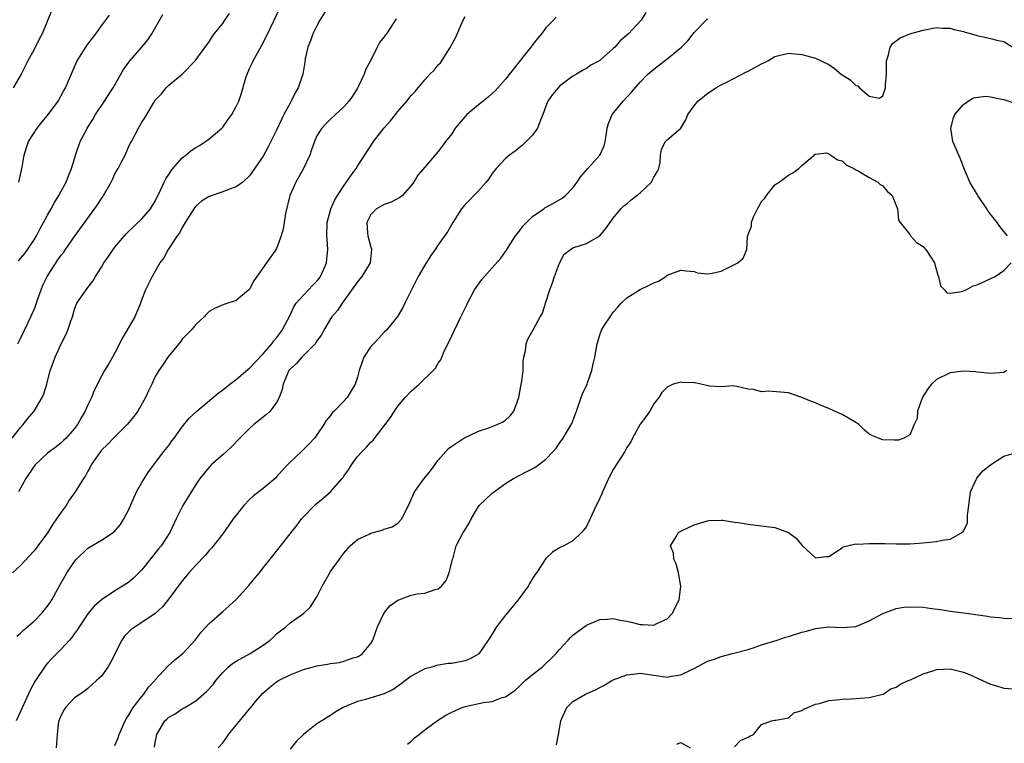
# Model space of a CAD drawing. Units: inches. Extents: x 2550000 to 2553000, y 1539000 to 1542000.
# Drawn here: x 2550813 to 2550959, y 1540858 to 1540965 of the extents above; entities that cross this region are included whole.
import ezdxf

# ---------------------------------------------------------------- set-up
doc = ezdxf.new("R2010")
doc.units = ezdxf.units.IN
doc.header["$MEASUREMENT"] = 0
doc.layers.add('LD25501539_2ft', color=52, linetype='Continuous')

msp = doc.modelspace()

# ---------------------------------------------------------------- linework, layer by layer
at = {"layer": 'LD25501539_2ft'}
for points, elevation in [([(2550858.67, 1540967), (2550857.45, 1540965), (2550857, 1540964.18), (2550856.38, 1540963), (2550856.02, 1540961.98), (2550855.63, 1540961), (2550855.26, 1540959.26), (2550855.2, 1540958.8), (2550854.9, 1540957), (2550854.21, 1540955), (2550853.75, 1540954.25), (2550853.17, 1540953), (2550853, 1540952.72), (2550852.08, 1540951), (2550851.72, 1540950.28), (2550851, 1540948.7), (2550850.14, 1540947), (2550849.77, 1540946.23), (2550849, 1540944.84), (2550847.45, 1540942.55), (2550847, 1540941.92), (2550846.01, 1540941), (2550845, 1540940.27), (2550843.89, 1540939.89), (2550843, 1540939.52), (2550841, 1540938.87), (2550839.84, 1540938.16), (2550839, 1540937.41), (2550838.82, 1540937.18), (2550837.44, 1540935), (2550837, 1540934.26), (2550836.58, 1540933.42), (2550836.25, 1540933), (2550834.9, 1540931), (2550834.25, 1540929.75), (2550833.68, 1540929), (2550832.54, 1540927), (2550831.55, 1540925), (2550831, 1540923.61), (2550830.79, 1540923), (2550829.95, 1540921), (2550828.14, 1540917.86), (2550827, 1540915.65), (2550826.62, 1540915), (2550826.04, 1540913.96), (2550825.46, 1540913), (2550825, 1540912.16), (2550823.94, 1540910.06), (2550823.51, 1540909), (2550823, 1540907.95), (2550822.6, 1540907), (2550822.01, 1540905.99), (2550821.46, 1540905), (2550821, 1540904.4), (2550819.76, 1540903), (2550819.38, 1540902.62), (2550819, 1540902.27), (2550818.29, 1540901.71), (2550817.33, 1540901), (2550817, 1540900.74), (2550815.15, 1540899), (2550815, 1540898.82), (2550813.79, 1540897), (2550812.69, 1540895)], 8268), ([(2550811.73, 1540903), (2550813, 1540904.58), (2550813.4, 1540905), (2550814.09, 1540905.91), (2550815.03, 1540907), (2550816.21, 1540909), (2550816.44, 1540909.56), (2550816.87, 1540911), (2550817.38, 1540913), (2550817.83, 1540914.17), (2550818.11, 1540915), (2550819, 1540916.99), (2550819.7, 1540918.3), (2550820.02, 1540919), (2550820.51, 1540920.51), (2550820.69, 1540921), (2550821, 1540922.13), (2550821.24, 1540922.76), (2550821.36, 1540923), (2550822.71, 1540925), (2550823, 1540925.33), (2550823.74, 1540926.26), (2550824.13, 1540927), (2550825, 1540928.34), (2550825.37, 1540929), (2550826.05, 1540929.95), (2550826.76, 1540931), (2550827, 1540931.31), (2550828.68, 1540933.32), (2550829, 1540933.65), (2550831, 1540935.52), (2550832.28, 1540937), (2550833, 1540938.14), (2550833.77, 1540939.77), (2550834.31, 1540941), (2550834.54, 1540941.46), (2550835, 1540942.12), (2550835.34, 1540942.66), (2550835.6, 1540943), (2550837, 1540944.6), (2550837.52, 1540945), (2550838.33, 1540945.67), (2550839, 1540946.14), (2550839.56, 1540946.44), (2550840.46, 1540947), (2550841, 1540947.4), (2550842.87, 1540949), (2550843, 1540949.15), (2550843.78, 1540950.21), (2550844.34, 1540951), (2550845, 1540952.22), (2550845.38, 1540953), (2550845.81, 1540954.19), (2550846.44, 1540956.44), (2550846.62, 1540957), (2550847, 1540957.85), (2550847.37, 1540958.63), (2550847.52, 1540959), (2550848.77, 1540961.23), (2550849.47, 1540962.53), (2550850.65, 1540965), (2550851.37, 1540966.63)], 8266), ([(2550817.58, 1540966.42), (2550816.19, 1540963), (2550815.78, 1540962.22), (2550815, 1540960.69), (2550814.07, 1540959), (2550813.07, 1540957), (2550811.88, 1540955)], 8258), ([(2550892.53, 1540965.47), (2550892.1, 1540965), (2550891, 1540963.88), (2550890.33, 1540963), (2550889.72, 1540962.28), (2550889, 1540961.35), (2550888.83, 1540961.17), (2550888.73, 1540961), (2550887.78, 1540959.78), (2550885, 1540956.26), (2550883.86, 1540955), (2550883.47, 1540954.53), (2550883, 1540954.12), (2550882.42, 1540953.58), (2550881, 1540952.45), (2550879.27, 1540951), (2550879, 1540950.71), (2550877.53, 1540949), (2550877, 1540948.17), (2550876.06, 1540947), (2550875.63, 1540946.37), (2550875, 1540945.52), (2550873, 1540943.22), (2550872, 1540942), (2550871.39, 1540941), (2550871, 1540940.48), (2550869.68, 1540939), (2550869.31, 1540938.69), (2550868.01, 1540937.99), (2550867, 1540937.65), (2550865.82, 1540937), (2550865, 1540936.19), (2550864.42, 1540935), (2550864.51, 1540933.49), (2550864.56, 1540933), (2550865, 1540931.31), (2550865.08, 1540931.08), (2550865.09, 1540931), (2550864.91, 1540929), (2550863.67, 1540927), (2550863.37, 1540926.63), (2550863, 1540926.2), (2550861, 1540923.38), (2550860.72, 1540923), (2550860.05, 1540921.95), (2550859.19, 1540921), (2550859, 1540920.7), (2550858.03, 1540919), (2550857.68, 1540918.32), (2550857, 1540917.44), (2550856.84, 1540917.16), (2550856.71, 1540917), (2550854.73, 1540915), (2550853.96, 1540914.04), (2550853, 1540913.22), (2550852.83, 1540913), (2550852.67, 1540912.67), (2550851.98, 1540911), (2550851.82, 1540910.18), (2550851.39, 1540909), (2550851, 1540908.28), (2550850.07, 1540907), (2550849.52, 1540906.48), (2550847.65, 1540905), (2550847, 1540904.42), (2550845.55, 1540903), (2550844.29, 1540901.71), (2550843, 1540900.5), (2550841.29, 1540899), (2550841, 1540898.69), (2550839.63, 1540897), (2550839, 1540896.12), (2550837.1, 1540893), (2550836.11, 1540891), (2550835.14, 1540889), (2550833.86, 1540887), (2550833.47, 1540886.53), (2550831, 1540883.45), (2550829.78, 1540882.22), (2550829, 1540881.58), (2550828.14, 1540881), (2550827, 1540880.32), (2550825.01, 1540878.99), (2550823.94, 1540878.06), (2550823, 1540876.92), (2550821.69, 1540875), (2550821.44, 1540874.56), (2550821, 1540874), (2550820.59, 1540873.41), (2550820.24, 1540873), (2550819, 1540871.66), (2550818.37, 1540871), (2550817.68, 1540870.32), (2550817, 1540869.56), (2550816.73, 1540869.28), (2550816.53, 1540869), (2550815.62, 1540867.62), (2550815.12, 1540866.88), (2550814.43, 1540865.57), (2550813, 1540862.39), (2550812.35, 1540861)], 8274), ([(2550812.42, 1540873.58), (2550813, 1540874.05), (2550813.47, 1540874.53), (2550815, 1540875.81), (2550816.15, 1540877), (2550817, 1540878.06), (2550817.39, 1540878.61), (2550817.63, 1540879), (2550818.82, 1540881.18), (2550819.55, 1540882.45), (2550819.88, 1540883), (2550821, 1540884.68), (2550821.31, 1540885), (2550823, 1540886.65), (2550825, 1540887.85), (2550826.9, 1540889.1), (2550827.83, 1540890.17), (2550828.35, 1540891), (2550829, 1540892.27), (2550830.23, 1540895), (2550831, 1540896.38), (2550832, 1540898), (2550834.28, 1540901), (2550835, 1540901.91), (2550835.44, 1540902.56), (2550835.79, 1540903), (2550837, 1540904.67), (2550838.04, 1540905.96), (2550839.14, 1540907), (2550842.33, 1540909.67), (2550843, 1540910.14), (2550844.07, 1540911), (2550845, 1540911.69), (2550846.78, 1540913.22), (2550847, 1540913.38), (2550847.77, 1540914.23), (2550849, 1540915.51), (2550850.31, 1540917), (2550850.59, 1540917.41), (2550851, 1540917.88), (2550851.47, 1540918.53), (2550851.84, 1540919), (2550853, 1540921.24), (2550853.55, 1540922.45), (2550853.92, 1540923), (2550855, 1540924.21), (2550855.75, 1540925), (2550856.34, 1540925.66), (2550857, 1540926.29), (2550857.32, 1540926.68), (2550857.55, 1540927), (2550857.99, 1540927.99), (2550858.42, 1540929), (2550858.45, 1540929.55), (2550858.61, 1540931), (2550858.5, 1540932.5), (2550858.48, 1540933), (2550858.53, 1540935), (2550859.04, 1540937), (2550859.64, 1540938.36), (2550860.03, 1540939), (2550861, 1540940.44), (2550862.39, 1540942.39), (2550862.8, 1540943), (2550863, 1540943.33), (2550865.23, 1540946.77), (2550865.37, 1540947), (2550867, 1540949.02), (2550867.92, 1540950.08), (2550868.66, 1540951), (2550869, 1540951.48), (2550870.36, 1540953), (2550871, 1540953.82), (2550871.57, 1540954.43), (2550873, 1540956.16), (2550873.74, 1540957), (2550874.4, 1540957.6), (2550875, 1540958.38), (2550875.32, 1540958.68), (2550876.42, 1540960.42), (2550876.83, 1540961), (2550877, 1540961.39), (2550877.58, 1540962.42), (2550878.71, 1540965), (2550879, 1540965.55)], 8272), ([(2550812.57, 1540917), (2550813, 1540917.77), (2550813.6, 1540919), (2550814.52, 1540921), (2550814.68, 1540921.32), (2550815, 1540922.06), (2550815.26, 1540922.74), (2550815.49, 1540923.49), (2550816.03, 1540925), (2550816.31, 1540925.69), (2550816.93, 1540927), (2550818.54, 1540929.46), (2550819, 1540930.12), (2550819.4, 1540930.6), (2550819.69, 1540931), (2550821, 1540932.89), (2550824.4, 1540937.6), (2550825, 1540938.54), (2550825.2, 1540938.8), (2550825.32, 1540939), (2550826.46, 1540941), (2550826.62, 1540941.38), (2550827, 1540942.19), (2550827.47, 1540943), (2550827.99, 1540943.99), (2550828.5, 1540945), (2550829, 1540946.18), (2550829.27, 1540946.73), (2550829.44, 1540947), (2550830.48, 1540949), (2550831, 1540949.89), (2550831.45, 1540950.55), (2550832.71, 1540952.71), (2550833, 1540953.15), (2550833.9, 1540954.1), (2550834.6, 1540955), (2550835, 1540955.36), (2550836.97, 1540957.03), (2550838.92, 1540959), (2550840.64, 1540961.36), (2550841, 1540961.83), (2550841.45, 1540962.55), (2550841.75, 1540963), (2550843, 1540964.52), (2550843.3, 1540965), (2550844.01, 1540965.99)], 8264), ([(2550812.69, 1540929.31), (2550813, 1540929.65), (2550813.61, 1540930.39), (2550815, 1540932.42), (2550815.35, 1540933), (2550815.91, 1540934.09), (2550816.42, 1540935), (2550817, 1540936.1), (2550817.53, 1540937), (2550818.02, 1540937.98), (2550818.7, 1540939), (2550819, 1540939.63), (2550819.77, 1540941), (2550820.1, 1540941.9), (2550820.57, 1540943), (2550821, 1540944.42), (2550821.16, 1540945), (2550821.86, 1540947), (2550822.76, 1540948.76), (2550822.89, 1540949), (2550823.7, 1540950.3), (2550824.11, 1540951), (2550825.47, 1540953), (2550826.06, 1540953.94), (2550826.75, 1540955), (2550828.28, 1540957.72), (2550829.24, 1540959), (2550830.98, 1540961), (2550831.88, 1540962.12), (2550832.47, 1540963), (2550834.12, 1540965.88)], 8262), ([(2550812.72, 1540941), (2550813.22, 1540943.22), (2550813.52, 1540945), (2550813.87, 1540946.13), (2550814.19, 1540947), (2550815.44, 1540949), (2550816.14, 1540949.86), (2550817, 1540950.89), (2550818.56, 1540953), (2550819.43, 1540954.57), (2550819.69, 1540955), (2550821, 1540958.12), (2550821.4, 1540959), (2550822.66, 1540961), (2550823, 1540961.47), (2550824.18, 1540963), (2550825, 1540964.16), (2550826.22, 1540965.78)], 8260), ([(2550905.85, 1540966.15), (2550905.15, 1540965), (2550903.25, 1540963), (2550903.11, 1540962.89), (2550903, 1540962.78), (2550902.04, 1540961.96), (2550901.21, 1540961), (2550901, 1540960.8), (2550899, 1540959.06), (2550897.67, 1540958.33), (2550897, 1540957.85), (2550896.44, 1540957.56), (2550895.54, 1540957), (2550895, 1540956.69), (2550893, 1540955.21), (2550892.79, 1540955), (2550891.99, 1540954.01), (2550891.3, 1540953), (2550891, 1540952.27), (2550890.55, 1540951), (2550890.18, 1540950.18), (2550889.75, 1540949), (2550889, 1540947.96), (2550888.08, 1540947), (2550887.54, 1540946.46), (2550887, 1540946.07), (2550886.42, 1540945.58), (2550885.6, 1540945), (2550885, 1540944.51), (2550883.61, 1540943), (2550883, 1540942.25), (2550882.51, 1540941.49), (2550882.12, 1540941), (2550881, 1540939.7), (2550879, 1540937.68), (2550878.44, 1540937), (2550877.18, 1540935), (2550876.37, 1540933.63), (2550875, 1540931.7), (2550874.55, 1540931), (2550873.91, 1540930.09), (2550873, 1540928.64), (2550872.04, 1540927), (2550871.02, 1540925), (2550870.03, 1540923), (2550869.7, 1540922.3), (2550868.95, 1540921.05), (2550867.3, 1540919), (2550867, 1540918.71), (2550866.18, 1540917.82), (2550865.37, 1540917), (2550865, 1540916.58), (2550863.96, 1540915), (2550863.69, 1540914.31), (2550863.26, 1540913), (2550863, 1540912.01), (2550862.68, 1540911), (2550861.46, 1540909), (2550861, 1540908.48), (2550859.57, 1540907), (2550859.28, 1540906.72), (2550859, 1540906.36), (2550858.38, 1540905.62), (2550858, 1540905), (2550857, 1540903.49), (2550856.62, 1540903), (2550855.86, 1540902.14), (2550855, 1540901.28), (2550854.68, 1540901), (2550853, 1540899.42), (2550852.63, 1540899), (2550851.83, 1540898.17), (2550851, 1540897.22), (2550850.78, 1540897), (2550849, 1540895.53), (2550847.58, 1540894.42), (2550847, 1540893.9), (2550846.16, 1540893), (2550845, 1540891.56), (2550844.58, 1540891), (2550843.94, 1540890.06), (2550843, 1540888.78), (2550841.35, 1540886.65), (2550841, 1540886.3), (2550840.42, 1540885.58), (2550839, 1540884.11), (2550838, 1540883), (2550837.55, 1540882.45), (2550837, 1540881.82), (2550835, 1540879.13), (2550834.06, 1540877.94), (2550833, 1540876.97), (2550831, 1540875.6), (2550830, 1540875), (2550829.42, 1540874.58), (2550829, 1540874.18), (2550828.43, 1540873.57), (2550828.03, 1540873), (2550826.34, 1540869.66), (2550825.93, 1540869), (2550825, 1540867.66), (2550824.29, 1540867), (2550823.6, 1540866.4), (2550823, 1540865.82), (2550822.54, 1540865.46), (2550821.83, 1540865), (2550821, 1540864.43), (2550819.67, 1540863), (2550819.4, 1540862.6), (2550819, 1540861.88), (2550818.66, 1540861), (2550818.6, 1540860.6), (2550818.43, 1540859), (2550818.3, 1540857)], 8276), ([(2550868.78, 1540965.22), (2550867.32, 1540963), (2550867.16, 1540962.84), (2550867, 1540962.57), (2550866.28, 1540961.72), (2550865.94, 1540961), (2550864.94, 1540959), (2550864.24, 1540957.76), (2550864.03, 1540957), (2550863.11, 1540955.11), (2550863, 1540954.91), (2550862.26, 1540953.74), (2550861.75, 1540953), (2550861, 1540952.16), (2550859.77, 1540951), (2550859, 1540950.33), (2550858.34, 1540949.66), (2550857.74, 1540949), (2550857, 1540947.83), (2550856.61, 1540947), (2550856.21, 1540945.79), (2550855.92, 1540945), (2550854.98, 1540943), (2550853.88, 1540941), (2550852.97, 1540939), (2550852.31, 1540936.31), (2550851.99, 1540934.01), (2550851.68, 1540933), (2550851, 1540931.15), (2550850.75, 1540930.75), (2550849.53, 1540929), (2550847.65, 1540926.35), (2550847, 1540925.12), (2550846.89, 1540925), (2550845, 1540923.42), (2550843.16, 1540922.84), (2550841.79, 1540922.21), (2550841, 1540921.79), (2550840.62, 1540921.38), (2550840.23, 1540921), (2550839, 1540919.87), (2550838.31, 1540919), (2550837, 1540917.65), (2550836.72, 1540917.28), (2550836.48, 1540917), (2550834.88, 1540915), (2550834.14, 1540913.86), (2550833.53, 1540913), (2550833, 1540912.14), (2550832.49, 1540911), (2550831.97, 1540910.03), (2550831.56, 1540909), (2550830.42, 1540907), (2550829.81, 1540906.19), (2550828.83, 1540905), (2550826.79, 1540903), (2550825.93, 1540902.07), (2550825, 1540901.18), (2550824.85, 1540901), (2550823.49, 1540899), (2550823.34, 1540898.66), (2550823, 1540898.1), (2550822.62, 1540897.38), (2550822.33, 1540897), (2550821.11, 1540895), (2550820.21, 1540893.79), (2550819.74, 1540893), (2550819, 1540892), (2550818.34, 1540891), (2550817.77, 1540890.23), (2550817, 1540888.95), (2550815.58, 1540887), (2550815, 1540886.25), (2550813, 1540884.09), (2550811.8, 1540883)], 8270), ([(2550827, 1540857.35), (2550827.49, 1540858.51), (2550827.65, 1540859), (2550828.5, 1540861), (2550828.68, 1540861.32), (2550829, 1540861.82), (2550829.7, 1540863), (2550831, 1540864.66), (2550831.3, 1540865), (2550831.98, 1540866.02), (2550832.91, 1540867), (2550833, 1540867.12), (2550834.84, 1540869.16), (2550835.92, 1540870.08), (2550837.09, 1540871), (2550838.93, 1540873), (2550839.82, 1540874.18), (2550841, 1540875.47), (2550843, 1540877.25), (2550843.94, 1540878.06), (2550845, 1540879.05), (2550846.9, 1540881.1), (2550847.8, 1540882.19), (2550848.45, 1540883), (2550849, 1540883.73), (2550850.47, 1540885.53), (2550853, 1540888.77), (2550853.16, 1540889), (2550853.99, 1540890.01), (2550854.72, 1540891), (2550856.82, 1540893.18), (2550857.92, 1540894.08), (2550859, 1540895.02), (2550860.76, 1540897), (2550860.87, 1540897.13), (2550861, 1540897.34), (2550861.7, 1540898.3), (2550862.11, 1540899), (2550863, 1540900.24), (2550863.71, 1540901), (2550864.36, 1540901.64), (2550865, 1540902.38), (2550865.34, 1540902.66), (2550867.94, 1540906.06), (2550868.5, 1540907), (2550869, 1540907.72), (2550870.12, 1540909), (2550871, 1540909.97), (2550872.17, 1540911), (2550874.24, 1540913), (2550874.62, 1540913.38), (2550875, 1540914.09), (2550875.38, 1540914.62), (2550875.52, 1540915), (2550875.91, 1540915.91), (2550876.65, 1540917.35), (2550877, 1540918.17), (2550877.41, 1540919), (2550878.35, 1540921), (2550879.23, 1540922.77), (2550879.33, 1540923), (2550880.41, 1540925), (2550880.64, 1540925.36), (2550881.48, 1540926.52), (2550881.87, 1540927), (2550883, 1540928.24), (2550884.28, 1540929.72), (2550885.12, 1540930.88), (2550885.18, 1540931), (2550886.47, 1540933), (2550887, 1540933.67), (2550887.55, 1540934.45), (2550888.09, 1540935), (2550889, 1540935.86), (2550890.67, 1540937), (2550890.85, 1540937.15), (2550892.13, 1540937.87), (2550893.41, 1540938.59), (2550893.9, 1540939), (2550895, 1540940.16), (2550895.61, 1540941), (2550896.16, 1540941.84), (2550897.23, 1540943), (2550898.98, 1540945), (2550899.65, 1540946.35), (2550899.81, 1540947), (2550899.92, 1540947.92), (2550900.1, 1540949), (2550900.29, 1540949.7), (2550900.85, 1540951), (2550902.46, 1540953), (2550903.68, 1540954.32), (2550905, 1540955.82), (2550906.13, 1540957), (2550907, 1540957.77), (2550909, 1540959.29), (2550911.12, 1540961), (2550912.04, 1540961.96), (2550913, 1540963.17), (2550915, 1540965.24)], 8278), ([(2550832.9, 1540857.1), (2550833, 1540857.79), (2550833.21, 1540859), (2550833.58, 1540859.58), (2550834.42, 1540861), (2550834.71, 1540861.29), (2550835, 1540861.55), (2550835.94, 1540862.06), (2550837, 1540862.79), (2550837.38, 1540863), (2550839, 1540864.01), (2550840.62, 1540865.38), (2550841.58, 1540866.42), (2550842, 1540867), (2550843, 1540868.19), (2550843.84, 1540869), (2550844.48, 1540869.52), (2550845, 1540869.88), (2550847.06, 1540871), (2550849, 1540872.27), (2550850.03, 1540873), (2550850.54, 1540873.46), (2550851, 1540873.93), (2550852.39, 1540875), (2550853, 1540875.55), (2550855, 1540876.98), (2550856.05, 1540877.95), (2550857, 1540879.44), (2550857.77, 1540881), (2550858.89, 1540883), (2550859, 1540883.17), (2550860.34, 1540885), (2550861, 1540885.93), (2550861.92, 1540887), (2550863, 1540887.94), (2550864.75, 1540888.75), (2550865, 1540888.88), (2550866.68, 1540889.32), (2550867, 1540889.47), (2550868.19, 1540889.81), (2550869, 1540890.36), (2550869.61, 1540891), (2550870.13, 1540892.13), (2550870.58, 1540893), (2550871, 1540893.89), (2550871.31, 1540894.69), (2550871.47, 1540895), (2550872.91, 1540897), (2550873.87, 1540898.13), (2550874.51, 1540899), (2550875, 1540899.72), (2550876.11, 1540901), (2550876.55, 1540901.45), (2550877, 1540901.81), (2550878.81, 1540903), (2550881, 1540904.04), (2550882.51, 1540904.51), (2550883.77, 1540905), (2550884.6, 1540905.4), (2550885, 1540905.66), (2550885.7, 1540906.3), (2550886.22, 1540907), (2550886.98, 1540909), (2550887.29, 1540910.71), (2550887.44, 1540911.44), (2550887.6, 1540913), (2550887.61, 1540914.39), (2550887.72, 1540915), (2550887.94, 1540915.94), (2550888.05, 1540917), (2550888.33, 1540917.67), (2550889.08, 1540919.08), (2550890.15, 1540921), (2550890.47, 1540921.53), (2550891, 1540923.16), (2550891.57, 1540925), (2550891.98, 1540926.02), (2550892.26, 1540927), (2550893, 1540928.94), (2550893.72, 1540930.28), (2550894.66, 1540931), (2550895, 1540931.21), (2550897, 1540931.89), (2550898.99, 1540933.01), (2550899.91, 1540934.09), (2550901, 1540935.65), (2550902.11, 1540937), (2550902.54, 1540937.46), (2550903, 1540937.78), (2550903.63, 1540938.37), (2550904.48, 1540939), (2550905, 1540939.41), (2550906.65, 1540941), (2550906.79, 1540941.21), (2550907, 1540941.72), (2550907.49, 1540942.51), (2550907.77, 1540943), (2550907.95, 1540943.95), (2550908.01, 1540945), (2550908.13, 1540945.87), (2550908.74, 1540947), (2550909, 1540947.26), (2550911, 1540948.99), (2550911.75, 1540950.25), (2550912.06, 1540951), (2550913, 1540952.31), (2550913.55, 1540953), (2550915, 1540954.16), (2550916.2, 1540955), (2550917, 1540955.43), (2550917.83, 1540955.83), (2550920.68, 1540957.32), (2550921, 1540957.46), (2550923, 1540958.52), (2550923.33, 1540958.67), (2550923.96, 1540959), (2550925, 1540959.61), (2550927, 1540960.13), (2550929, 1540959.95), (2550929.73, 1540959.73), (2550931, 1540959.39), (2550931.84, 1540959), (2550933, 1540958.43), (2550933.85, 1540957.85), (2550934.83, 1540957), (2550936.16, 1540956.16), (2550937, 1540955.32), (2550937.28, 1540955.28), (2550937.53, 1540955), (2550939, 1540953.74), (2550940.54, 1540953.46), (2550941, 1540953.79), (2550941.33, 1540954.67), (2550941.39, 1540955), (2550941.41, 1540955.41), (2550941.55, 1540957), (2550941.58, 1540957.58), (2550941.55, 1540959), (2550941.87, 1540959.87), (2550942.11, 1540961), (2550942.45, 1540961.55), (2550943, 1540961.98), (2550943.61, 1540962.39), (2550945.03, 1540962.97), (2550947, 1540963.56), (2550949, 1540963.95), (2550949.85, 1540963.85), (2550951, 1540963.84), (2550951.62, 1540963.62), (2550953, 1540963.35), (2550953.25, 1540963.25), (2550954.17, 1540963), (2550955, 1540962.75), (2550957, 1540962.31), (2550957.94, 1540962.06), (2550959, 1540961.84), (2550960.34, 1540961)], 8280), ([(2550959.51, 1540933), (2550959, 1540933.67), (2550958.39, 1540934.39), (2550958.01, 1540935), (2550957, 1540936.25), (2550956.65, 1540936.65), (2550956.46, 1540937), (2550955.14, 1540939), (2550955.09, 1540939.09), (2550953.95, 1540941), (2550953.15, 1540942.85), (2550952.52, 1540944.52), (2550952.28, 1540945), (2550951.4, 1540947), (2550951.11, 1540949), (2550951.49, 1540950.51), (2550951.71, 1540951), (2550953, 1540952.5), (2550953.7, 1540953), (2550954.49, 1540953.51), (2550956.28, 1540953.72), (2550957, 1540953.65), (2550958.68, 1540953.32), (2550959, 1540953.24), (2550961, 1540952.54)], 8282), ([(2550842.34, 1540857), (2550843, 1540857.76), (2550843.53, 1540858.47), (2550843.88, 1540859), (2550845, 1540860.39), (2550847.1, 1540862.9), (2550847.16, 1540863), (2550847.92, 1540863.92), (2550848.91, 1540865.09), (2550850, 1540866), (2550851, 1540866.82), (2550851.3, 1540867), (2550853, 1540867.87), (2550855, 1540868.64), (2550856.28, 1540869), (2550857, 1540869.18), (2550858.57, 1540869.43), (2550859, 1540869.51), (2550860.33, 1540869.67), (2550861, 1540869.86), (2550862.37, 1540870.37), (2550863, 1540870.53), (2550863.32, 1540870.68), (2550863.76, 1540871), (2550865, 1540872.49), (2550865.28, 1540873), (2550865.74, 1540874.26), (2550865.99, 1540875), (2550866.97, 1540877.03), (2550867.85, 1540878.15), (2550869, 1540878.93), (2550869.16, 1540879), (2550871, 1540879.7), (2550871.86, 1540879.86), (2550873, 1540879.99), (2550874.54, 1540880.54), (2550875, 1540880.6), (2550875.49, 1540881), (2550876.17, 1540881.84), (2550876.64, 1540883), (2550877.14, 1540885), (2550877.21, 1540885.21), (2550877.68, 1540887), (2550878.72, 1540889), (2550878.84, 1540889.16), (2550879, 1540889.44), (2550879.62, 1540890.38), (2550879.91, 1540891), (2550881, 1540892.85), (2550881.1, 1540893), (2550883, 1540894.82), (2550885, 1540896.24), (2550886.2, 1540897), (2550887, 1540897.45), (2550888.04, 1540897.96), (2550889.35, 1540898.65), (2550889.87, 1540899), (2550891, 1540899.87), (2550892.05, 1540901), (2550892.52, 1540901.48), (2550893, 1540902.23), (2550893.56, 1540903), (2550894.34, 1540904.34), (2550894.85, 1540905.15), (2550895.41, 1540906.59), (2550895.51, 1540907), (2550896.23, 1540909), (2550896.42, 1540909.58), (2550897.12, 1540911), (2550897.19, 1540911.19), (2550897.81, 1540913), (2550898, 1540914), (2550898.25, 1540915), (2550898.62, 1540917), (2550898.72, 1540917.28), (2550899, 1540918.34), (2550899.23, 1540919), (2550899.61, 1540919.6), (2550900.51, 1540921), (2550900.72, 1540921.28), (2550901, 1540921.68), (2550901.64, 1540922.36), (2550902.18, 1540923), (2550903, 1540923.83), (2550905, 1540925.04), (2550906.33, 1540925.67), (2550907, 1540926.05), (2550907.7, 1540926.3), (2550908.79, 1540927), (2550909, 1540927.16), (2550911, 1540927.94), (2550911.82, 1540927.82), (2550913, 1540927.71), (2550913.52, 1540927.52), (2550915, 1540927.39), (2550915.41, 1540927.41), (2550917, 1540927.79), (2550919, 1540928.74), (2550919.5, 1540929), (2550920.3, 1540929.7), (2550920.8, 1540931), (2550920.93, 1540932.93), (2550921, 1540933.21), (2550921.54, 1540934.46), (2550921.51, 1540935), (2550921.81, 1540935.81), (2550922.4, 1540937), (2550922.62, 1540937.38), (2550923, 1540938.13), (2550923.47, 1540938.53), (2550923.74, 1540939), (2550925, 1540940.59), (2550925.62, 1540941), (2550927, 1540942), (2550927.65, 1540942.35), (2550928.56, 1540943), (2550929, 1540943.43), (2550930.83, 1540945), (2550930.86, 1540945.14), (2550931, 1540945.12), (2550932.65, 1540945.35), (2550933, 1540945.18), (2550933.3, 1540945), (2550934.27, 1540944.27), (2550935, 1540944.13), (2550935.56, 1540943.56), (2550936.7, 1540943), (2550937, 1540942.81), (2550937.33, 1540942.67), (2550939, 1540941.66), (2550940.26, 1540941), (2550940.63, 1540940.63), (2550941, 1540940.41), (2550941.65, 1540939.65), (2550942.39, 1540939), (2550943.17, 1540937), (2550943.34, 1540935.34), (2550943.57, 1540935), (2550945, 1540933.2), (2550945.14, 1540933), (2550946, 1540932), (2550947, 1540931.45), (2550947.19, 1540931.19), (2550947.38, 1540931), (2550948.67, 1540929), (2550948.76, 1540928.76), (2550949, 1540927.93), (2550949.18, 1540927.18), (2550949.26, 1540927), (2550949.59, 1540925.59), (2550950.18, 1540925), (2550950.54, 1540924.54), (2550951, 1540924.52), (2550952.74, 1540924.74), (2550953.39, 1540925), (2550954.43, 1540925.57), (2550955, 1540925.72), (2550957.71, 1540927), (2550959, 1540927.87), (2550960.08, 1540929)], 8282), ([(2550959.41, 1540913), (2550959, 1540912.72), (2550957, 1540912.56), (2550955, 1540912.77), (2550954.81, 1540912.81), (2550952.94, 1540912.94), (2550951, 1540912.69), (2550949, 1540911.7), (2550948.26, 1540911), (2550947.7, 1540910.3), (2550946.92, 1540909.08), (2550946.15, 1540907), (2550946.1, 1540905.9), (2550945.68, 1540905), (2550945, 1540903.47), (2550944.14, 1540903), (2550943.33, 1540902.67), (2550942.7, 1540902.7), (2550941, 1540902.71), (2550940.37, 1540903), (2550939.39, 1540903.39), (2550939, 1540903.59), (2550938.24, 1540904.24), (2550937.46, 1540905), (2550937, 1540905.31), (2550935, 1540906.5), (2550933.82, 1540907), (2550933, 1540907.39), (2550931.84, 1540907.84), (2550931, 1540908.21), (2550930.43, 1540908.43), (2550929, 1540909.03), (2550927, 1540909.73), (2550925.8, 1540909.8), (2550924.05, 1540909.95), (2550923, 1540909.88), (2550921.81, 1540910.19), (2550921, 1540910.27), (2550919.35, 1540910.65), (2550919, 1540910.71), (2550918.73, 1540910.73), (2550917, 1540910.61), (2550915.3, 1540910.7), (2550913.99, 1540911), (2550913.17, 1540911.17), (2550913, 1540911.19), (2550911.24, 1540911.24), (2550911, 1540911.27), (2550909.89, 1540911), (2550909, 1540910.56), (2550908.22, 1540909.78), (2550907.76, 1540909), (2550907, 1540908.07), (2550906.42, 1540907), (2550905.83, 1540906.17), (2550905, 1540905.07), (2550903.87, 1540903), (2550903.58, 1540902.42), (2550903, 1540901.59), (2550902.7, 1540901), (2550901, 1540898.35), (2550900.3, 1540897), (2550899.68, 1540895.68), (2550899.38, 1540895), (2550899.28, 1540894.72), (2550899, 1540894.07), (2550898.67, 1540893.33), (2550898.47, 1540893), (2550897, 1540889.86), (2550896.63, 1540889.37), (2550896.3, 1540889), (2550895, 1540887.72), (2550893.63, 1540887), (2550893, 1540886.71), (2550891.95, 1540886.05), (2550891, 1540885.14), (2550889.6, 1540883), (2550889.33, 1540882.67), (2550888.57, 1540881.43), (2550888.35, 1540881), (2550886.89, 1540879), (2550885, 1540876.69), (2550883.67, 1540875), (2550882.65, 1540873.35), (2550882.44, 1540873), (2550881.04, 1540870.96), (2550879.77, 1540870.23), (2550879, 1540869.93), (2550877, 1540869.53), (2550876.48, 1540869.52), (2550874.76, 1540869.24), (2550874.05, 1540869), (2550873, 1540868.73), (2550871, 1540867.67), (2550870.15, 1540867), (2550869.49, 1540866.51), (2550869, 1540866.18), (2550868.32, 1540865.68), (2550867, 1540865.05), (2550864.2, 1540864.2), (2550863, 1540863.9), (2550861, 1540863.07), (2550860.87, 1540863), (2550859.71, 1540862.29), (2550859, 1540861.8), (2550858.5, 1540861.5), (2550857.73, 1540861), (2550857, 1540860.58), (2550855, 1540859.01), (2550853.98, 1540858.02), (2550853, 1540856.82)], 8284), ([(2550870.44, 1540857.56), (2550871, 1540857.99), (2550871.49, 1540858.51), (2550872.15, 1540859), (2550873, 1540859.69), (2550874.92, 1540861.08), (2550876.13, 1540861.87), (2550877, 1540862.33), (2550878.56, 1540863), (2550879, 1540863.17), (2550881.75, 1540863.76), (2550883, 1540863.91), (2550884.48, 1540864.48), (2550885, 1540864.61), (2550886.41, 1540865.59), (2550887, 1540866.12), (2550887.9, 1540867), (2550889, 1540867.91), (2550890.42, 1540869), (2550892.53, 1540871), (2550893, 1540871.62), (2550894.29, 1540873), (2550894.62, 1540873.38), (2550895, 1540873.75), (2550895.71, 1540874.29), (2550897, 1540875.2), (2550899, 1540876.07), (2550900.11, 1540876.11), (2550901, 1540876.23), (2550901.97, 1540875.97), (2550903, 1540875.83), (2550903.65, 1540875.65), (2550905, 1540875.31), (2550905.32, 1540875.32), (2550907, 1540875.21), (2550907.47, 1540875.47), (2550909, 1540876.17), (2550909.78, 1540877), (2550910.53, 1540878.53), (2550910.78, 1540879), (2550911.04, 1540881), (2550910.7, 1540883), (2550910.35, 1540884.35), (2550909.98, 1540885), (2550909.92, 1540885.92), (2550909.49, 1540887), (2550910.28, 1540888.28), (2550910.66, 1540889), (2550911, 1540889.19), (2550912.25, 1540889.75), (2550913, 1540890.12), (2550915, 1540890.73), (2550915.24, 1540890.76), (2550917, 1540890.82), (2550917.19, 1540890.81), (2550919, 1540890.53), (2550919.53, 1540890.47), (2550921, 1540890.2), (2550923, 1540889.99), (2550925, 1540889.72), (2550926.99, 1540888.99), (2550928.13, 1540888.13), (2550929, 1540887.08), (2550929.1, 1540887), (2550931, 1540885.2), (2550932.6, 1540885.4), (2550933, 1540885.43), (2550934.14, 1540886.14), (2550935, 1540886.72), (2550935.15, 1540886.85), (2550937, 1540887.31), (2550937.25, 1540887.25), (2550939, 1540887.37), (2550939.35, 1540887.35), (2550941.37, 1540887.37), (2550943, 1540887.3), (2550943.31, 1540887.31), (2550945, 1540887.28), (2550947, 1540887.45), (2550949, 1540887.66), (2550949.82, 1540887.82), (2550951, 1540887.97), (2550952.93, 1540889.07), (2550953.59, 1540890.41), (2550953.57, 1540891.57), (2550953.77, 1540893), (2550954.04, 1540895), (2550954.96, 1540897.04), (2550955.85, 1540898.15), (2550957, 1540899.01), (2550959, 1540900.3), (2550961, 1540900.91)], 8286), ([(2550892.56, 1540857.44), (2550892.84, 1540859), (2550893, 1540859.83), (2550893.19, 1540861), (2550893.38, 1540861.38), (2550894.09, 1540863), (2550895, 1540863.9), (2550896.87, 1540865), (2550898.37, 1540865.63), (2550899, 1540865.97), (2550899.69, 1540866.31), (2550900.77, 1540867), (2550901, 1540867.11), (2550903, 1540867.86), (2550903.95, 1540867.95), (2550905, 1540868.08), (2550907, 1540867.78), (2550907.7, 1540867.7), (2550909, 1540867.5), (2550909.64, 1540867.64), (2550911, 1540867.85), (2550912.66, 1540868.66), (2550913, 1540868.81), (2550915, 1540869.86), (2550915.86, 1540870.14), (2550917, 1540870.59), (2550918.68, 1540871), (2550921, 1540871.63), (2550921.9, 1540871.9), (2550923, 1540872.28), (2550925.35, 1540873), (2550926.57, 1540873.43), (2550927, 1540873.53), (2550929, 1540874.17), (2550929.67, 1540874.33), (2550931, 1540874.73), (2550933, 1540874.97), (2550935, 1540874.89), (2550937, 1540875.01), (2550939, 1540875.85), (2550941, 1540876.94), (2550943, 1540877.7), (2550944.11, 1540877.89), (2550945, 1540877.96), (2550947, 1540877.89), (2550948.3, 1540877.7), (2550949.56, 1540877.56), (2550951, 1540877.31), (2550953.38, 1540877), (2550956.55, 1540876.55), (2550957, 1540876.46), (2550958.34, 1540876.34), (2550959, 1540876.24), (2550960.2, 1540876.2)], 8288), ([(2550919, 1540857.17), (2550919.9, 1540858.1), (2550921, 1540858.6), (2550921.25, 1540858.75), (2550921.82, 1540859), (2550923, 1540860.47), (2550924.51, 1540861), (2550925, 1540861.12), (2550925.13, 1540861.13), (2550927, 1540861.47), (2550927.81, 1540862.19), (2550929, 1540862.54), (2550929.24, 1540862.76), (2550929.87, 1540863), (2550931, 1540863.48), (2550931.6, 1540863.6), (2550933, 1540864.03), (2550934.13, 1540864.13), (2550935, 1540864.26), (2550936.3, 1540864.3), (2550939, 1540864.5), (2550941, 1540864.97), (2550941.07, 1540865), (2550942.21, 1540865.79), (2550943, 1540866.03), (2550943.56, 1540866.44), (2550944.79, 1540867), (2550945.13, 1540867.13), (2550947, 1540867.99), (2550948.45, 1540868.45), (2550949, 1540868.64), (2550951, 1540868.75), (2550952.42, 1540868.42), (2550953, 1540868.26), (2550953.9, 1540867.9), (2550955.28, 1540867.28), (2550957, 1540866.45), (2550957.74, 1540866.26), (2550959, 1540865.88), (2550961, 1540865.73)], 8290), ([(2550910.42, 1540857.58), (2550911, 1540857.82), (2550912.43, 1540857)], 8290)]:
    msp.add_lwpolyline(points, dxfattribs=dict(at, elevation=elevation))

doc.saveas('drawing.dxf')
